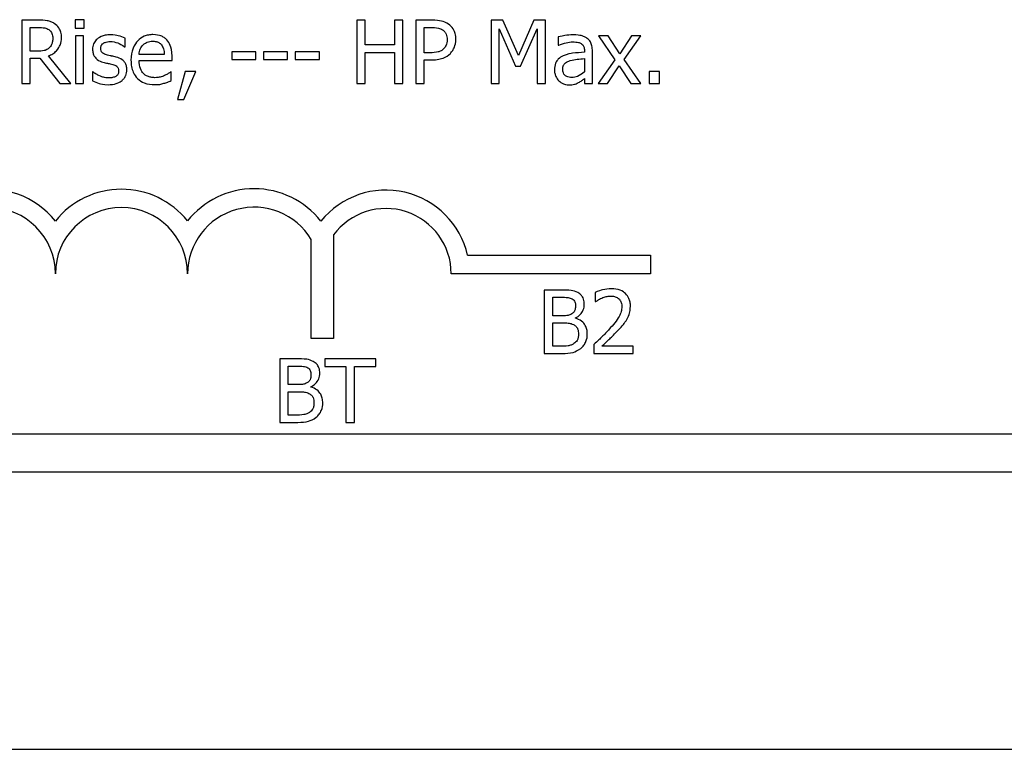
# Model space of a CAD drawing. Units: inches. Extents: x -42.6 to 5.3, y 8.8 to 43.6.
# Drawn here: x -34.2 to -33.2, y 38.4 to 39.1 of the extents above; entities that cross this region are included whole.
import ezdxf

# ---------------------------------------------------------------- set-up
doc = ezdxf.new("R2010")
doc.units = ezdxf.units.IN
doc.header["$MEASUREMENT"] = 0

msp = doc.modelspace()

# ---------------------------------------------------------------- linework, layer by layer
for p, q in [((-34.15693, 39.09812), (-34.1724, 39.09812)), ((-34.1724, 39.09812), (-34.1724, 39.03812)), ((-34.16442, 39.06865), (-34.16442, 39.09122)), ((-34.16442, 39.09122), (-34.1565, 39.09122)), ((-34.11351, 39.09851), (-34.12212, 39.09851)), ((-34.12212, 39.09851), (-34.12212, 39.09063)), ((-34.12212, 39.09063), (-34.11351, 39.09063)), ((-34.11351, 39.09063), (-34.11351, 39.09851)), ((-33.84774, 39.09812), (-33.85572, 39.09812)), ((-33.85572, 39.09812), (-33.85572, 39.03812)), ((-33.84774, 39.07459), (-33.84774, 39.09812)), ((-33.81215, 39.09812), (-33.82013, 39.09812)), ((-33.82013, 39.09812), (-33.82013, 39.07459)), ((-33.81215, 39.03812), (-33.81215, 39.09812)), ((-33.78492, 39.09812), (-33.8, 39.09812)), ((-33.8, 39.09812), (-33.8, 39.03812)), ((-33.79202, 39.06729), (-33.79202, 39.09122)), ((-33.79202, 39.09122), (-33.78541, 39.09122)), ((-33.71783, 39.09812), (-33.72872, 39.09812)), ((-33.72872, 39.09812), (-33.72872, 39.03812)), ((-33.70285, 39.06472), (-33.71783, 39.09812)), ((-33.68836, 39.09812), (-33.70285, 39.06472)), ((-33.67727, 39.09812), (-33.68836, 39.09812)), ((-33.67727, 39.03812), (-33.67727, 39.09812)), ((-34.12163, 39.08314), (-34.12163, 39.03812)), ((-34.11405, 39.08314), (-34.12163, 39.08314)), ((-34.11405, 39.03812), (-34.11405, 39.08314)), ((-34.07481, 39.07284), (-34.07481, 39.08096)), ((-33.72128, 39.03812), (-33.72128, 39.08981)), ((-33.72128, 39.08981), (-33.70577, 39.05465)), ((-33.7009, 39.05465), (-33.68525, 39.08981)), ((-33.68525, 39.08981), (-33.68525, 39.03812)), ((-33.66526, 39.08217), (-33.66526, 39.07444)), ((-33.61805, 39.08314), (-33.62734, 39.08314)), ((-33.62734, 39.08314), (-33.61188, 39.06044)), ((-33.60716, 39.06637), (-33.61805, 39.08314)), ((-33.59603, 39.08314), (-33.60716, 39.06637)), ((-33.60293, 39.06092), (-33.58742, 39.08314)), ((-33.58742, 39.08314), (-33.59603, 39.08314)), ((-34.0752, 39.07284), (-34.07481, 39.07284)), ((-33.82013, 39.07459), (-33.84774, 39.07459)), ((-33.66526, 39.07444), (-33.66483, 39.07444)), ((-34.15742, 39.06865), (-34.16442, 39.06865)), ((-34.12596, 39.03812), (-34.14731, 39.06423)), ((-34.03776, 39.06564), (-34.06154, 39.06564)), ((-34.03037, 39.05985), (-34.03037, 39.06399)), ((-33.97377, 39.06802), (-33.97377, 39.06073)), ((-33.95107, 39.06802), (-33.97377, 39.06802)), ((-33.95107, 39.06073), (-33.95107, 39.06802)), ((-33.92112, 39.06802), (-33.94382, 39.06802)), ((-33.94382, 39.06802), (-33.94382, 39.06073)), ((-33.92112, 39.06073), (-33.92112, 39.06802)), ((-33.91387, 39.06802), (-33.91387, 39.06073)), ((-33.89116, 39.06802), (-33.91387, 39.06802)), ((-33.89116, 39.06073), (-33.89116, 39.06802)), ((-33.84774, 39.03812), (-33.84774, 39.06749)), ((-33.84774, 39.06749), (-33.82013, 39.06749)), ((-33.82013, 39.06749), (-33.82013, 39.03812)), ((-33.78658, 39.06729), (-33.79202, 39.06729)), ((-33.64061, 39.06919), (-33.64061, 39.06773)), ((-33.63303, 39.03812), (-33.63303, 39.0689)), ((-34.16442, 39.03812), (-34.16442, 39.06199)), ((-34.16442, 39.06199), (-34.15528, 39.06199)), ((-34.15528, 39.06199), (-34.13632, 39.03812)), ((-34.06154, 39.05985), (-34.03037, 39.05985)), ((-33.97377, 39.06073), (-33.95107, 39.06073)), ((-33.94382, 39.06073), (-33.92112, 39.06073)), ((-33.91387, 39.06073), (-33.89116, 39.06073)), ((-33.79202, 39.03812), (-33.79202, 39.06049)), ((-33.79202, 39.06049), (-33.78526, 39.06049)), ((-33.70577, 39.05465), (-33.7009, 39.05465)), ((-33.64061, 39.0617), (-33.64061, 39.04921)), ((-33.61188, 39.06044), (-33.62748, 39.03812)), ((-33.61888, 39.03812), (-33.60765, 39.05504)), ((-33.60765, 39.05504), (-33.59671, 39.03812)), ((-33.58742, 39.03812), (-33.60293, 39.06092)), ((-34.10569, 39.04935), (-34.10569, 39.04084)), ((-34.1053, 39.04935), (-34.10569, 39.04935)), ((-34.0312, 39.04916), (-34.03163, 39.04916)), ((-34.0312, 39.04089), (-34.0312, 39.04916)), ((-34.01812, 39.04959), (-34.02522, 39.02319)), ((-34.01933, 39.02319), (-34.00805, 39.04959)), ((-34.00805, 39.04959), (-34.01812, 39.04959)), ((-33.5794, 39.04959), (-33.5794, 39.03812)), ((-33.56977, 39.04959), (-33.5794, 39.04959)), ((-33.56977, 39.03812), (-33.56977, 39.04959)), ((-34.1724, 39.03812), (-34.16442, 39.03812)), ((-34.13632, 39.03812), (-34.12596, 39.03812)), ((-34.12163, 39.03812), (-34.11405, 39.03812)), ((-33.85572, 39.03812), (-33.84774, 39.03812)), ((-33.82013, 39.03812), (-33.81215, 39.03812)), ((-33.8, 39.03812), (-33.79202, 39.03812)), ((-33.72872, 39.03812), (-33.72128, 39.03812)), ((-33.68525, 39.03812), (-33.67727, 39.03812)), ((-33.64061, 39.04288), (-33.64061, 39.03812)), ((-33.64061, 39.03812), (-33.63303, 39.03812)), ((-33.62748, 39.03812), (-33.61888, 39.03812)), ((-33.59671, 39.03812), (-33.58742, 39.03812)), ((-33.5794, 39.03812), (-33.56977, 39.03812)), ((-34.02522, 39.02319), (-34.01933, 39.02319)), ((-33.87782, 38.89502), (-33.87782, 38.79722)), ((-33.89884, 38.79722), (-33.89884, 38.89073)), ((-33.75107, 38.87579), (-33.57821, 38.87579)), ((-33.57821, 38.87579), (-33.57821, 38.85838)), ((-33.57821, 38.85838), (-33.76654, 38.85838)), ((-33.66266, 38.84298), (-33.67855, 38.84298)), ((-33.67855, 38.84298), (-33.67855, 38.78298)), ((-33.63037, 38.84065), (-33.63037, 38.83209)), ((-33.67058, 38.83617), (-33.66295, 38.83617)), ((-33.67058, 38.81862), (-33.67058, 38.83617)), ((-33.63037, 38.83209), (-33.62993, 38.83209)), ((-33.66154, 38.81862), (-33.67058, 38.81862)), ((-33.67058, 38.81196), (-33.66154, 38.81196)), ((-33.67058, 38.78979), (-33.67058, 38.81196)), ((-33.64909, 38.81633), (-33.64909, 38.81663)), ((-33.87782, 38.79722), (-33.89884, 38.79722)), ((-33.67855, 38.78298), (-33.66134, 38.78298)), ((-33.66411, 38.78979), (-33.67058, 38.78979)), ((-33.63163, 38.79149), (-33.63163, 38.78298)), ((-33.63163, 38.78298), (-33.59463, 38.78298)), ((-33.59463, 38.78993), (-33.6241, 38.78993)), ((-33.59463, 38.78298), (-33.59463, 38.78993)), ((-33.91271, 38.7779), (-33.92861, 38.7779)), ((-33.92861, 38.7779), (-33.92861, 38.7179)), ((-33.83788, 38.7779), (-33.88612, 38.7779)), ((-33.88612, 38.7779), (-33.88612, 38.7708)), ((-33.83788, 38.7708), (-33.83788, 38.7779)), ((-33.92064, 38.7711), (-33.913, 38.7711)), ((-33.92064, 38.75354), (-33.92064, 38.7711)), ((-33.88612, 38.7708), (-33.86599, 38.7708)), ((-33.86599, 38.7708), (-33.86599, 38.7179)), ((-33.85801, 38.7179), (-33.85801, 38.7708)), ((-33.85801, 38.7708), (-33.83788, 38.7708)), ((-33.91159, 38.75354), (-33.92064, 38.75354)), ((-33.92064, 38.74688), (-33.91159, 38.74688)), ((-33.92064, 38.72471), (-33.92064, 38.74688)), ((-33.89915, 38.75126), (-33.89915, 38.75155)), ((-33.92861, 38.7179), (-33.9114, 38.7179)), ((-33.91417, 38.72471), (-33.92064, 38.72471)), ((-33.86599, 38.7179), (-33.85801, 38.7179)), ((-31.36421, 38.70688), (-36.29221, 38.70688)), ((-31.35821, 38.67088), (-36.29821, 38.67088)), ((-37.43121, 38.40888), (-29.93121, 38.40888))]:
    msp.add_line(p, q)
for centre, radius, start, end in [((-34.20321, 38.85838), 0.07991, 38.54374, 165.30318), ((-34.07821, 38.85838), 0.07991, 38.60979, 141.45626), ((-33.9528, 38.85838), 0.08032, 38.24097, 141.62552), ((-33.82821, 38.85838), 0.07908, 12.71768, 141.04677), ((-34.20321, 38.85838), 0.0625, 0, 180), ((-34.07821, 38.85838), 0.0625, 0, 180), ((-33.9528, 38.85838), 0.06291, 30.94421, 180), ((-33.82821, 38.85838), 0.06167, 0, 143.55547)]:
    msp.add_arc(centre, radius, start, end)
for points, knots in [([(-34.14167, 39.09496), (-34.14269, 39.09562), (-34.14377, 39.09619), (-34.14601, 39.09706), (-34.14714, 39.09737), (-34.15115, 39.09802), (-34.15405, 39.09812), (-34.15693, 39.09812)], [-0.04026235, -0.04026235, -0.04026235, -0.04026235, -0.03096545, -0.03096545, -0.02196735, -0.02196735, 0, 0, 0, 0]), ([(-34.1565, 39.09122), (-34.15515, 39.09122), (-34.15267, 39.09116), (-34.14931, 39.09039), (-34.14808, 39.0899), (-34.14697, 39.08917)], [-0.02632038, -0.02632038, -0.02632038, -0.02632038, -0.0101163, -0.0101163, 0, 0, 0, 0]), ([(-34.13486, 39.08183), (-34.13486, 39.08351), (-34.13503, 39.08521), (-34.13581, 39.08798), (-34.13633, 39.08931), (-34.1385, 39.09247), (-34.13995, 39.09385), (-34.14167, 39.09496)], [-0.04834072, -0.04834072, -0.04834072, -0.04834072, -0.02920078, -0.02920078, -0.01556212, -0.01556212, 0, 0, 0, 0]), ([(-33.78541, 39.09122), (-33.78369, 39.09122), (-33.78094, 39.09114), (-33.77726, 39.09027), (-33.77592, 39.08974), (-33.77471, 39.08893)], [-0.02877293, -0.02877293, -0.02877293, -0.02877293, -0.01106528, -0.01106528, 0, 0, 0, 0]), ([(-33.76922, 39.09438), (-33.77122, 39.09577), (-33.77346, 39.09669), (-33.7778, 39.0977), (-33.78064, 39.09812), (-33.78492, 39.09812)], [-0.07208683, -0.07208683, -0.07208683, -0.07208683, -0.0326313, -0.0326313, 0, 0, 0, 0]), ([(-33.76207, 39.08003), (-33.76207, 39.08184), (-33.76226, 39.08366), (-33.76304, 39.08658), (-33.76359, 39.08809), (-33.76588, 39.09161), (-33.7674, 39.09314), (-33.76922, 39.09438)], [-0.0545005, -0.0545005, -0.0545005, -0.0545005, -0.03197367, -0.03197367, -0.01676337, -0.01676337, 0, 0, 0, 0]), ([(-34.14731, 39.06423), (-34.14583, 39.06478), (-34.14441, 39.06547), (-34.14181, 39.06714), (-34.14066, 39.06808), (-34.13757, 39.0713), (-34.13663, 39.07332), (-34.13524, 39.07674), (-34.13486, 39.07927), (-34.13486, 39.08183)], [-0.03700327, -0.03700327, -0.03700327, -0.03700327, -0.03242253, -0.03242253, -0.02806552, -0.02806552, -0.01948434, -0.01948434, 0, 0, 0, 0]), ([(-34.14697, 39.08917), (-34.14629, 39.08872), (-34.14568, 39.08818), (-34.14457, 39.08683), (-34.1442, 39.08612), (-34.14339, 39.08416), (-34.14317, 39.08268), (-34.14317, 39.0812)], [-0.02040796, -0.02040796, -0.02040796, -0.02040796, -0.01617625, -0.01617625, -0.01128909, -0.01128909, 0, 0, 0, 0]), ([(-34.14317, 39.0812), (-34.14317, 39.08007), (-34.14325, 39.07893), (-34.14366, 39.07671), (-34.14395, 39.07578), (-34.14485, 39.07376), (-34.1456, 39.07269), (-34.14658, 39.07177)], [-0.02342403, -0.02342403, -0.02342403, -0.02342403, -0.01682931, -0.01682931, -0.01019506, -0.01019506, 0, 0, 0, 0]), ([(-34.08872, 39.08421), (-34.09031, 39.08421), (-34.09191, 39.08409), (-34.09488, 39.08351), (-34.09625, 39.08309), (-34.09962, 39.08154), (-34.10105, 39.08036), (-34.10308, 39.07827), (-34.10394, 39.077), (-34.10521, 39.07393), (-34.10549, 39.07221), (-34.10549, 39.07045)], [-0.04923006, -0.04923006, -0.04923006, -0.04923006, -0.04204816, -0.04204816, -0.03557897, -0.03557897, -0.02528232, -0.02528232, -0.01340103, -0.01340103, 0, 0, 0, 0]), ([(-34.07481, 39.08096), (-34.07676, 39.08202), (-34.07902, 39.08276), (-34.08265, 39.08365), (-34.08534, 39.08421), (-34.08872, 39.08421)], [-0.06349518, -0.06349518, -0.06349518, -0.06349518, -0.02576344, -0.02576344, 0, 0, 0, 0]), ([(-34.04841, 39.08441), (-34.04987, 39.08441), (-34.05133, 39.08429), (-34.05412, 39.08375), (-34.05544, 39.08336), (-34.059, 39.08185), (-34.06101, 39.08044), (-34.06418, 39.07719), (-34.06596, 39.07497), (-34.0687, 39.06805), (-34.06922, 39.0642), (-34.06922, 39.06039)], [-0.1291702, -0.1291702, -0.1291702, -0.1291702, -0.1092955, -0.1092955, -0.0905998, -0.0905998, -0.0567062, -0.0567062, -0.0290272, -0.0290272, 0, 0, 0, 0]), ([(-34.03538, 39.0794), (-34.03616, 39.08024), (-34.03702, 39.08099), (-34.03892, 39.08228), (-34.03993, 39.08279), (-34.04264, 39.08381), (-34.045, 39.08441), (-34.04841, 39.08441)], [-0.05969601, -0.05969601, -0.05969601, -0.05969601, -0.04276273, -0.04276273, -0.02596056, -0.02596056, 0, 0, 0, 0]), ([(-33.77471, 39.08893), (-33.77394, 39.08841), (-33.77324, 39.0878), (-33.77207, 39.08637), (-33.77161, 39.0856), (-33.77062, 39.08318), (-33.77039, 39.08148), (-33.77039, 39.07979)], [-0.02700859, -0.02700859, -0.02700859, -0.02700859, -0.01988595, -0.01988595, -0.01285495, -0.01285495, 0, 0, 0, 0]), ([(-33.6515, 39.08421), (-33.65411, 39.08421), (-33.6567, 39.08396), (-33.66002, 39.08334), (-33.66312, 39.08277), (-33.66526, 39.08217)], [-0.07430683, -0.07430683, -0.07430683, -0.07430683, -0.01699276, -0.01699276, 0, 0, 0, 0]), ([(-33.63794, 39.08086), (-33.63878, 39.08149), (-33.63968, 39.08202), (-33.6416, 39.08291), (-33.64261, 39.08325), (-33.64492, 39.08378), (-33.64728, 39.08421), (-33.6515, 39.08421)], [-0.08462729, -0.08462729, -0.08462729, -0.08462729, -0.05862997, -0.05862997, -0.03220438, -0.03220438, 0, 0, 0, 0]), ([(-33.63303, 39.0689), (-33.63303, 39.07052), (-33.63316, 39.07218), (-33.63383, 39.07512), (-33.6343, 39.07641), (-33.63576, 39.07889), (-33.63674, 39.07997), (-33.63794, 39.08086)], [-0.03426587, -0.03426587, -0.03426587, -0.03426587, -0.02191277, -0.02191277, -0.01135062, -0.01135062, 0, 0, 0, 0]), ([(-34.14658, 39.07177), (-34.1472, 39.07114), (-34.14791, 39.07061), (-34.14981, 39.06959), (-34.15081, 39.06935), (-34.15323, 39.06882), (-34.15536, 39.06865), (-34.15742, 39.06865)], [-0.02114075, -0.02114075, -0.02114075, -0.02114075, -0.01890888, -0.01890888, -0.01570002, -0.01570002, 0, 0, 0, 0]), ([(-34.09776, 39.07152), (-34.09776, 39.07197), (-34.09772, 39.07242), (-34.09755, 39.07326), (-34.09742, 39.07365), (-34.09697, 39.07463), (-34.09657, 39.07515), (-34.09524, 39.07636), (-34.09423, 39.07679), (-34.09217, 39.07761), (-34.09051, 39.07784), (-34.08886, 39.07784)], [-0.02267092, -0.02267092, -0.02267092, -0.02267092, -0.02097487, -0.02097487, -0.01940213, -0.01940213, -0.01688898, -0.01688898, -0.01258212, -0.01258212, 0, 0, 0, 0]), ([(-34.09129, 39.06501), (-34.09268, 39.06537), (-34.09405, 39.06584), (-34.09552, 39.06671), (-34.09603, 39.06704), (-34.09686, 39.06792), (-34.09715, 39.06841), (-34.09766, 39.06976), (-34.09776, 39.07066), (-34.09776, 39.07152)], [-0.02993452, -0.02993452, -0.02993452, -0.02993452, -0.01574784, -0.01574784, -0.0109923, -0.0109923, -0.00658627, -0.00658627, 0, 0, 0, 0]), ([(-34.08886, 39.07784), (-34.08638, 39.07784), (-34.08399, 39.07738), (-34.07998, 39.07587), (-34.07766, 39.0748), (-34.0752, 39.07284)], [-0.05707646, -0.05707646, -0.05707646, -0.05707646, -0.02399524, -0.02399524, 0, 0, 0, 0]), ([(-34.06154, 39.06564), (-34.06134, 39.06794), (-34.06087, 39.06954), (-34.05982, 39.07216), (-34.05894, 39.07347), (-34.05784, 39.07464)], [-0.02147869, -0.02147869, -0.02147869, -0.02147869, -0.01220488, -0.01220488, 0, 0, 0, 0]), ([(-34.05784, 39.07464), (-34.05623, 39.07625), (-34.05475, 39.07696), (-34.05233, 39.07797), (-34.05055, 39.07818), (-34.04885, 39.07818)], [-0.01994079, -0.01994079, -0.01994079, -0.01994079, -0.01299683, -0.01299683, 0, 0, 0, 0]), ([(-34.04885, 39.07818), (-34.04772, 39.07818), (-34.04656, 39.07809), (-34.04479, 39.07769), (-34.04383, 39.07741), (-34.04184, 39.07628), (-34.04102, 39.07556), (-34.04034, 39.07468)], [-0.03222558, -0.03222558, -0.03222558, -0.03222558, -0.01744583, -0.01744583, -0.00847154, -0.00847154, 0, 0, 0, 0]), ([(-34.04034, 39.07468), (-34.03992, 39.07416), (-34.03956, 39.07359), (-34.03888, 39.07222), (-34.03864, 39.07148), (-34.03801, 39.06925), (-34.03782, 39.06739), (-34.03776, 39.06564)], [-0.02090611, -0.02090611, -0.02090611, -0.02090611, -0.01761305, -0.01761305, -0.01334693, -0.01334693, 0, 0, 0, 0]), ([(-34.03037, 39.06399), (-34.03037, 39.06911), (-34.03124, 39.07217), (-34.03285, 39.07611), (-34.03394, 39.07787), (-34.03538, 39.0794)], [-0.03244703, -0.03244703, -0.03244703, -0.03244703, -0.01598342, -0.01598342, 0, 0, 0, 0]), ([(-33.77039, 39.07979), (-33.77039, 39.07732), (-33.77082, 39.07568), (-33.77187, 39.07316), (-33.77273, 39.07195), (-33.77379, 39.07089)], [-0.02081921, -0.02081921, -0.02081921, -0.02081921, -0.01139518, -0.01139518, 0, 0, 0, 0]), ([(-33.76732, 39.06671), (-33.76649, 39.06753), (-33.76575, 39.06843), (-33.76445, 39.07043), (-33.7639, 39.07151), (-33.76275, 39.07442), (-33.76207, 39.07688), (-33.76207, 39.08003)], [-0.0539347, -0.0539347, -0.0539347, -0.0539347, -0.03927524, -0.03927524, -0.02402074, -0.02402074, 0, 0, 0, 0]), ([(-33.66483, 39.07444), (-33.66253, 39.07542), (-33.66016, 39.07619), (-33.65599, 39.07711), (-33.65372, 39.0775), (-33.65155, 39.0775)], [-0.03962749, -0.03962749, -0.03962749, -0.03962749, -0.01650259, -0.01650259, 0, 0, 0, 0]), ([(-33.65155, 39.0775), (-33.64988, 39.0775), (-33.6478, 39.07738), (-33.64537, 39.07684), (-33.64448, 39.07651), (-33.64368, 39.076)], [-0.01895522, -0.01895522, -0.01895522, -0.01895522, -0.00723922, -0.00723922, 0, 0, 0, 0]), ([(-33.64368, 39.076), (-33.64313, 39.07565), (-33.64264, 39.07522), (-33.64191, 39.07433), (-33.64152, 39.07376), (-33.64077, 39.07186), (-33.64061, 39.07053), (-33.64061, 39.06919)], [-0.02634689, -0.02634689, -0.02634689, -0.02634689, -0.01726145, -0.01726145, -0.01024938, -0.01024938, 0, 0, 0, 0]), ([(-34.10549, 39.07045), (-34.10549, 39.06929), (-34.10537, 39.06812), (-34.10482, 39.06593), (-34.10442, 39.06493), (-34.10298, 39.06246), (-34.10193, 39.0615), (-34.09949, 39.05967), (-34.09758, 39.05886), (-34.09567, 39.0583)], [-0.03344898, -0.03344898, -0.03344898, -0.03344898, -0.02814537, -0.02814537, -0.02318545, -0.02318545, -0.01516454, -0.01516454, 0, 0, 0, 0]), ([(-34.08317, 39.06316), (-34.08462, 39.0635), (-34.08609, 39.06383), (-34.08802, 39.06423), (-34.0896, 39.06456), (-34.09129, 39.06501)], [-0.05452628, -0.05452628, -0.05452628, -0.05452628, -0.01333096, -0.01333096, 0, 0, 0, 0]), ([(-34.07316, 39.0511), (-34.07316, 39.05236), (-34.07328, 39.05362), (-34.07385, 39.05592), (-34.07426, 39.05694), (-34.07524, 39.0585), (-34.07605, 39.05962), (-34.07926, 39.0619), (-34.08121, 39.06266), (-34.08317, 39.06316)], [-0.07653076, -0.07653076, -0.07653076, -0.07653076, -0.05177928, -0.05177928, -0.02994189, -0.02994189, -0.01542913, -0.01542913, 0, 0, 0, 0]), ([(-33.77379, 39.07089), (-33.77444, 39.07021), (-33.77518, 39.06963), (-33.77712, 39.06852), (-33.77817, 39.06822), (-33.78101, 39.06748), (-33.78384, 39.06729), (-33.78658, 39.06729)], [-0.02956502, -0.02956502, -0.02956502, -0.02956502, -0.0258884, -0.0258884, -0.02082341, -0.02082341, 0, 0, 0, 0]), ([(-33.78526, 39.06049), (-33.77919, 39.06049), (-33.7759, 39.06155), (-33.77153, 39.06332), (-33.76928, 39.06479), (-33.76732, 39.06671)], [-0.03588914, -0.03588914, -0.03588914, -0.03588914, -0.0208948, -0.0208948, 0, 0, 0, 0]), ([(-33.66069, 39.06433), (-33.66239, 39.06358), (-33.66398, 39.06258), (-33.666, 39.06054), (-33.66703, 39.05931), (-33.66861, 39.05539), (-33.66891, 39.05327), (-33.66891, 39.05115)], [-0.06142589, -0.06142589, -0.06142589, -0.06142589, -0.03215352, -0.03215352, -0.01616342, -0.01616342, 0, 0, 0, 0]), ([(-33.64061, 39.06773), (-33.64431, 39.06752), (-33.64807, 39.0672), (-33.65317, 39.06655), (-33.65697, 39.06605), (-33.66069, 39.06433)], [-0.1122782, -0.1122782, -0.1122782, -0.1122782, -0.0312845, -0.0312845, 0, 0, 0, 0]), ([(-34.09567, 39.0583), (-34.09425, 39.05792), (-34.09278, 39.05758), (-34.09095, 39.05719), (-34.0891, 39.05681), (-34.08755, 39.05645)], [-0.05621522, -0.05621522, -0.05621522, -0.05621522, -0.01211706, -0.01211706, 0, 0, 0, 0]), ([(-34.08755, 39.05645), (-34.08616, 39.05611), (-34.08477, 39.05566), (-34.08289, 39.05464), (-34.08246, 39.05427), (-34.0818, 39.05358), (-34.0815, 39.05309), (-34.08099, 39.05177), (-34.08089, 39.05091), (-34.08089, 39.05008)], [-0.01758619, -0.01758619, -0.01758619, -0.01758619, -0.01357408, -0.01357408, -0.01078651, -0.01078651, -0.00634545, -0.00634545, 0, 0, 0, 0]), ([(-34.06922, 39.06039), (-34.06922, 39.0583), (-34.06906, 39.05619), (-34.06834, 39.0523), (-34.06783, 39.0505), (-34.06608, 39.04654), (-34.06473, 39.04454), (-34.06115, 39.04107), (-34.05904, 39.03975), (-34.05349, 39.03756), (-34.05, 39.0371), (-34.04656, 39.0371)], [-0.09427831, -0.09427831, -0.09427831, -0.09427831, -0.07836219, -0.07836219, -0.0641876, -0.0641876, -0.04546209, -0.04546209, -0.02621116, -0.02621116, 0, 0, 0, 0]), ([(-34.04666, 39.04371), (-34.04789, 39.04371), (-34.04913, 39.04381), (-34.05144, 39.04425), (-34.05251, 39.04456), (-34.05508, 39.04569), (-34.05643, 39.04664), (-34.05837, 39.04868), (-34.05947, 39.05006), (-34.06122, 39.05465), (-34.06154, 39.05729), (-34.06154, 39.05985)], [-0.1003988, -0.1003988, -0.1003988, -0.1003988, -0.0811485, -0.0811485, -0.0636435, -0.0636435, -0.0373741, -0.0373741, -0.0195204, -0.0195204, 0, 0, 0, 0]), ([(-33.66108, 39.05169), (-33.66108, 39.05239), (-33.66102, 39.05309), (-33.66073, 39.0544), (-33.66052, 39.05499), (-33.65993, 39.05608), (-33.65945, 39.05679), (-33.65717, 39.05866), (-33.6557, 39.05937), (-33.65413, 39.05985)], [-0.04449505, -0.04449505, -0.04449505, -0.04449505, -0.03290743, -0.03290743, -0.02247201, -0.02247201, -0.01249306, -0.01249306, 0, 0, 0, 0]), ([(-33.65413, 39.05985), (-33.6516, 39.06062), (-33.64927, 39.06086), (-33.6453, 39.06126), (-33.64278, 39.06151), (-33.64061, 39.0617)], [-0.03064248, -0.03064248, -0.03064248, -0.03064248, -0.01655933, -0.01655933, 0, 0, 0, 0]), ([(-34.09951, 39.0457), (-34.10066, 39.04624), (-34.10197, 39.04692), (-34.10379, 39.0482), (-34.10456, 39.04876), (-34.1053, 39.04935)], [-0.01694637, -0.01694637, -0.01694637, -0.01694637, -0.00723719, -0.00723719, 0, 0, 0, 0]), ([(-34.09047, 39.04342), (-34.0921, 39.04342), (-34.09371, 39.04364), (-34.0958, 39.04425), (-34.09757, 39.04476), (-34.09951, 39.0457)], [-0.06640026, -0.06640026, -0.06640026, -0.06640026, -0.01647752, -0.01647752, 0, 0, 0, 0]), ([(-34.08356, 39.04493), (-34.08393, 39.04467), (-34.08438, 39.04447), (-34.08538, 39.04411), (-34.08601, 39.04395), (-34.08756, 39.04364), (-34.08896, 39.04342), (-34.09047, 39.04342)], [-0.02398278, -0.02398278, -0.02398278, -0.02398278, -0.01865492, -0.01865492, -0.01150724, -0.01150724, 0, 0, 0, 0]), ([(-34.08089, 39.05008), (-34.08089, 39.04941), (-34.08093, 39.04869), (-34.08124, 39.04737), (-34.08145, 39.04697), (-34.08216, 39.04597), (-34.08286, 39.04539), (-34.08356, 39.04493)], [-0.01222331, -0.01222331, -0.01222331, -0.01222331, -0.00936277, -0.00936277, -0.00644068, -0.00644068, 0, 0, 0, 0]), ([(-34.07768, 39.04113), (-34.07691, 39.04178), (-34.07623, 39.04251), (-34.07493, 39.04426), (-34.07448, 39.04516), (-34.07349, 39.04754), (-34.07316, 39.04929), (-34.07316, 39.0511)], [-0.02472728, -0.02472728, -0.02472728, -0.02472728, -0.01970394, -0.01970394, -0.01380223, -0.01380223, 0, 0, 0, 0]), ([(-34.03742, 39.0457), (-34.03881, 39.04508), (-34.04029, 39.04462), (-34.0426, 39.04408), (-34.04434, 39.04371), (-34.04666, 39.04371)], [-0.04926408, -0.04926408, -0.04926408, -0.04926408, -0.01766261, -0.01766261, 0, 0, 0, 0]), ([(-34.03163, 39.04916), (-34.03234, 39.04856), (-34.03318, 39.048), (-34.03474, 39.04706), (-34.03581, 39.04647), (-34.03742, 39.0457)], [-0.02734589, -0.02734589, -0.02734589, -0.02734589, -0.0135645, -0.0135645, 0, 0, 0, 0]), ([(-33.66891, 39.05115), (-33.66891, 39.05006), (-33.6688, 39.04899), (-33.66836, 39.04686), (-33.66802, 39.04585), (-33.66693, 39.04339), (-33.66606, 39.04201), (-33.66492, 39.04084)], [-0.02873191, -0.02873191, -0.02873191, -0.02873191, -0.02056412, -0.02056412, -0.01243576, -0.01243576, 0, 0, 0, 0]), ([(-33.65253, 39.04386), (-33.6534, 39.04386), (-33.65429, 39.04392), (-33.65589, 39.04423), (-33.65662, 39.04445), (-33.65821, 39.04521), (-33.65881, 39.04571), (-33.65978, 39.04673), (-33.66021, 39.04743), (-33.66093, 39.0493), (-33.66108, 39.05051), (-33.66108, 39.05169)], [-0.02696552, -0.02696552, -0.02696552, -0.02696552, -0.02308106, -0.02308106, -0.01971921, -0.01971921, -0.01528795, -0.01528795, -0.00898181, -0.00898181, 0, 0, 0, 0]), ([(-33.64061, 39.04921), (-33.64284, 39.04719), (-33.64523, 39.04568), (-33.64884, 39.04418), (-33.65066, 39.04386), (-33.65253, 39.04386)], [-0.02981944, -0.02981944, -0.02981944, -0.02981944, -0.01424428, -0.01424428, 0, 0, 0, 0]), ([(-34.10569, 39.04084), (-34.10369, 39.03979), (-34.10134, 39.03893), (-34.09808, 39.03792), (-34.09517, 39.03705), (-34.09076, 39.03705)], [-0.09832248, -0.09832248, -0.09832248, -0.09832248, -0.03363648, -0.03363648, 0, 0, 0, 0]), ([(-34.09076, 39.03705), (-34.08806, 39.03705), (-34.08537, 39.03732), (-34.08204, 39.03846), (-34.07991, 39.03927), (-34.07768, 39.04113)], [-0.06948132, -0.06948132, -0.06948132, -0.06948132, -0.02219518, -0.02219518, 0, 0, 0, 0]), ([(-34.04656, 39.0371), (-34.04512, 39.0371), (-34.04346, 39.03716), (-34.04069, 39.03765), (-34.03936, 39.03798), (-34.03805, 39.03836)], [-0.02142152, -0.02142152, -0.02142152, -0.02142152, -0.01040948, -0.01040948, 0, 0, 0, 0]), ([(-34.03805, 39.03836), (-34.03688, 39.03869), (-34.03564, 39.03914), (-34.03394, 39.0398), (-34.03248, 39.04037), (-34.0312, 39.04089)], [-0.03178965, -0.03178965, -0.03178965, -0.03178965, -0.01055801, -0.01055801, 0, 0, 0, 0]), ([(-33.66492, 39.04084), (-33.66365, 39.03957), (-33.66218, 39.03859), (-33.65937, 39.03742), (-33.6576, 39.03686), (-33.65525, 39.03686)], [-0.04374063, -0.04374063, -0.04374063, -0.04374063, -0.01792128, -0.01792128, 0, 0, 0, 0]), ([(-33.65525, 39.03686), (-33.65326, 39.03686), (-33.65137, 39.037), (-33.64938, 39.03759), (-33.64803, 39.03801), (-33.64611, 39.03904)], [-0.05614675, -0.05614675, -0.05614675, -0.05614675, -0.01665768, -0.01665768, 0, 0, 0, 0]), ([(-33.64611, 39.03904), (-33.64504, 39.03958), (-33.64403, 39.04026), (-33.64227, 39.04163), (-33.64145, 39.04227), (-33.64061, 39.04288)], [-0.01697862, -0.01697862, -0.01697862, -0.01697862, -0.0079291, -0.0079291, 0, 0, 0, 0]), ([(-33.6469, 38.84055), (-33.64882, 38.8416), (-33.65086, 38.84229), (-33.65621, 38.84298), (-33.65944, 38.84298), (-33.66266, 38.84298)], [-0.04114668, -0.04114668, -0.04114668, -0.04114668, -0.02447568, -0.02447568, 0, 0, 0, 0]), ([(-33.64068, 38.82946), (-33.64068, 38.83115), (-33.6409, 38.83283), (-33.64205, 38.83614), (-33.64285, 38.83721), (-33.64431, 38.83893), (-33.64554, 38.83984), (-33.6469, 38.84055)], [-0.0222312, -0.0222312, -0.0222312, -0.0222312, -0.01716168, -0.01716168, -0.01169092, -0.01169092, 0, 0, 0, 0]), ([(-33.61501, 38.84424), (-33.61785, 38.84424), (-33.62069, 38.84379), (-33.62461, 38.84274), (-33.62793, 38.84184), (-33.63037, 38.84065)], [-0.0691937, -0.0691937, -0.0691937, -0.0691937, -0.02068373, -0.02068373, 0, 0, 0, 0]), ([(-33.59711, 38.82776), (-33.59711, 38.82904), (-33.59721, 38.83033), (-33.59767, 38.83275), (-33.598, 38.83389), (-33.59923, 38.83674), (-33.6003, 38.83829), (-33.60278, 38.84069), (-33.60438, 38.84193), (-33.60935, 38.84387), (-33.6122, 38.84424), (-33.61501, 38.84424)], [-0.0959954, -0.0959954, -0.0959954, -0.0959954, -0.07980065, -0.07980065, -0.06487587, -0.06487587, -0.04062092, -0.04062092, -0.02135969, -0.02135969, 0, 0, 0, 0]), ([(-33.66295, 38.83617), (-33.66065, 38.83617), (-33.65834, 38.83618), (-33.65465, 38.83572), (-33.6533, 38.8353), (-33.65206, 38.83462)], [-0.02836535, -0.02836535, -0.02836535, -0.02836535, -0.01085458, -0.01085458, 0, 0, 0, 0]), ([(-33.65206, 38.83462), (-33.6515, 38.8343), (-33.65101, 38.83391), (-33.65009, 38.83287), (-33.64981, 38.83231), (-33.64916, 38.83075), (-33.64899, 38.82954), (-33.64899, 38.82834)], [-0.01611241, -0.01611241, -0.01611241, -0.01611241, -0.0128949, -0.0128949, -0.00913085, -0.00913085, 0, 0, 0, 0]), ([(-33.62993, 38.83209), (-33.62915, 38.83264), (-33.62819, 38.83324), (-33.62696, 38.834), (-33.62578, 38.83472), (-33.6241, 38.83539)], [-0.04016296, -0.04016296, -0.04016296, -0.04016296, -0.01380426, -0.01380426, 0, 0, 0, 0]), ([(-33.6241, 38.83539), (-33.62274, 38.83596), (-33.62134, 38.83641), (-33.61922, 38.83693), (-33.61763, 38.83729), (-33.61559, 38.83729)], [-0.04725292, -0.04725292, -0.04725292, -0.04725292, -0.0155311, -0.0155311, 0, 0, 0, 0]), ([(-33.61559, 38.83729), (-33.61366, 38.83729), (-33.61231, 38.83696), (-33.61024, 38.83625), (-33.60918, 38.83566), (-33.60825, 38.83486)], [-0.0167019, -0.0167019, -0.0167019, -0.0167019, -0.00937535, -0.00937535, 0, 0, 0, 0]), ([(-33.60825, 38.83486), (-33.60777, 38.83445), (-33.60736, 38.83399), (-33.60662, 38.83294), (-33.60631, 38.83236), (-33.60575, 38.831), (-33.60528, 38.82959), (-33.60528, 38.82732)], [-0.04464707, -0.04464707, -0.04464707, -0.04464707, -0.03129217, -0.03129217, -0.01729254, -0.01729254, 0, 0, 0, 0]), ([(-33.65235, 38.82061), (-33.65395, 38.81959), (-33.65518, 38.81919), (-33.65732, 38.81872), (-33.65929, 38.81862), (-33.66154, 38.81862)], [-0.02821329, -0.02821329, -0.02821329, -0.02821329, -0.01712511, -0.01712511, 0, 0, 0, 0]), ([(-33.64899, 38.82834), (-33.64899, 38.8271), (-33.6491, 38.82579), (-33.64972, 38.82354), (-33.65009, 38.82287), (-33.65094, 38.82168), (-33.65159, 38.82109), (-33.65235, 38.82061)], [-0.01614271, -0.01614271, -0.01614271, -0.01614271, -0.01115771, -0.01115771, -0.00679168, -0.00679168, 0, 0, 0, 0]), ([(-33.64909, 38.81663), (-33.64737, 38.81745), (-33.64582, 38.81853), (-33.64358, 38.82086), (-33.64248, 38.82227), (-33.641, 38.82583), (-33.64068, 38.82762), (-33.64068, 38.82946)], [-0.05151697, -0.05151697, -0.05151697, -0.05151697, -0.02945551, -0.02945551, -0.01403183, -0.01403183, 0, 0, 0, 0]), ([(-33.60528, 38.82732), (-33.60528, 38.82572), (-33.60549, 38.82414), (-33.60634, 38.82097), (-33.60698, 38.81944), (-33.60981, 38.81434), (-33.61361, 38.80982), (-33.61714, 38.80593)], [-0.07149243, -0.07149243, -0.07149243, -0.07149243, -0.05605175, -0.05605175, -0.04006474, -0.04006474, 0, 0, 0, 0]), ([(-33.60022, 38.81575), (-33.59923, 38.81748), (-33.59848, 38.81932), (-33.59765, 38.82228), (-33.59711, 38.82445), (-33.59711, 38.82776)], [-0.07215234, -0.07215234, -0.07215234, -0.07215234, -0.02522384, -0.02522384, 0, 0, 0, 0]), ([(-33.66154, 38.81196), (-33.65765, 38.81196), (-33.65595, 38.81177), (-33.65372, 38.81148), (-33.65233, 38.81107), (-33.65103, 38.8104)], [-0.01717269, -0.01717269, -0.01717269, -0.01717269, -0.01113094, -0.01113094, 0, 0, 0, 0]), ([(-33.63786, 38.80141), (-33.63786, 38.80288), (-33.638, 38.80435), (-33.63867, 38.8071), (-33.63915, 38.80835), (-33.64063, 38.81094), (-33.64177, 38.81236), (-33.64506, 38.81489), (-33.64702, 38.81577), (-33.64909, 38.81633)], [-0.05810018, -0.05810018, -0.05810018, -0.05810018, -0.04429921, -0.04429921, -0.03159195, -0.03159195, -0.01636121, -0.01636121, 0, 0, 0, 0]), ([(-33.60825, 38.80549), (-33.60671, 38.80713), (-33.60522, 38.80881), (-33.60318, 38.8113), (-33.60164, 38.8132), (-33.60022, 38.81575)], [-0.07398698, -0.07398698, -0.07398698, -0.07398698, -0.02226792, -0.02226792, 0, 0, 0, 0]), ([(-33.65103, 38.8104), (-33.65012, 38.80992), (-33.64923, 38.80932), (-33.64763, 38.80772), (-33.64726, 38.80694), (-33.6464, 38.80484), (-33.64617, 38.80297), (-33.64617, 38.80107)], [-0.02329222, -0.02329222, -0.02329222, -0.02329222, -0.0192567, -0.0192567, -0.01448536, -0.01448536, 0, 0, 0, 0]), ([(-33.61714, 38.80593), (-33.61939, 38.80346), (-33.62171, 38.80105), (-33.62555, 38.79729), (-33.62808, 38.79483), (-33.63163, 38.79149)], [-0.098225, -0.098225, -0.098225, -0.098225, -0.03715726, -0.03715726, 0, 0, 0, 0]), ([(-33.6241, 38.78993), (-33.62181, 38.79206), (-33.61892, 38.79481), (-33.61462, 38.7989), (-33.61199, 38.80141), (-33.60825, 38.80549)], [-0.0877772, -0.0877772, -0.0877772, -0.0877772, -0.0421983, -0.0421983, 0, 0, 0, 0]), ([(-33.6505, 38.79231), (-33.65129, 38.79179), (-33.65212, 38.79136), (-33.65426, 38.79055), (-33.65533, 38.79036), (-33.65821, 38.78989), (-33.66127, 38.78979), (-33.66411, 38.78979)], [-0.02966584, -0.02966584, -0.02966584, -0.02966584, -0.02635024, -0.02635024, -0.02164064, -0.02164064, 0, 0, 0, 0]), ([(-33.64617, 38.80107), (-33.64617, 38.79999), (-33.64626, 38.79887), (-33.64677, 38.79678), (-33.64713, 38.796), (-33.64831, 38.79413), (-33.64935, 38.79314), (-33.6505, 38.79231)], [-0.02306337, -0.02306337, -0.02306337, -0.02306337, -0.01687777, -0.01687777, -0.01077554, -0.01077554, 0, 0, 0, 0]), ([(-33.64408, 38.78784), (-33.643, 38.7887), (-33.64205, 38.78968), (-33.64049, 38.79177), (-33.63971, 38.79305), (-33.63822, 38.79669), (-33.63786, 38.79904), (-33.63786, 38.80141)], [-0.04320546, -0.04320546, -0.04320546, -0.04320546, -0.02995386, -0.02995386, -0.01806939, -0.01806939, 0, 0, 0, 0]), ([(-33.66134, 38.78298), (-33.65785, 38.78298), (-33.65428, 38.78325), (-33.64941, 38.78466), (-33.64688, 38.78568), (-33.64408, 38.78784)], [-0.06763352, -0.06763352, -0.06763352, -0.06763352, -0.02690517, -0.02690517, 0, 0, 0, 0]), ([(-33.89696, 38.77547), (-33.89888, 38.77653), (-33.90091, 38.77721), (-33.90627, 38.7779), (-33.9095, 38.7779), (-33.91271, 38.7779)], [-0.04114668, -0.04114668, -0.04114668, -0.04114668, -0.02447568, -0.02447568, 0, 0, 0, 0]), ([(-33.89073, 38.76439), (-33.89073, 38.76607), (-33.89095, 38.76776), (-33.89211, 38.77106), (-33.89291, 38.77213), (-33.89436, 38.77385), (-33.8956, 38.77476), (-33.89696, 38.77547)], [-0.0222312, -0.0222312, -0.0222312, -0.0222312, -0.01716168, -0.01716168, -0.01169092, -0.01169092, 0, 0, 0, 0]), ([(-33.913, 38.7711), (-33.91071, 38.7711), (-33.90839, 38.77111), (-33.9047, 38.77064), (-33.90336, 38.77023), (-33.90211, 38.76954)], [-0.02836535, -0.02836535, -0.02836535, -0.02836535, -0.01085458, -0.01085458, 0, 0, 0, 0]), ([(-33.90211, 38.76954), (-33.90156, 38.76922), (-33.90106, 38.76883), (-33.90015, 38.7678), (-33.89987, 38.76724), (-33.89922, 38.76567), (-33.89905, 38.76447), (-33.89905, 38.76327)], [-0.01611241, -0.01611241, -0.01611241, -0.01611241, -0.0128949, -0.0128949, -0.00913085, -0.00913085, 0, 0, 0, 0]), ([(-33.89915, 38.75155), (-33.89743, 38.75238), (-33.89587, 38.75345), (-33.89363, 38.75579), (-33.89254, 38.75719), (-33.89105, 38.76076), (-33.89073, 38.76254), (-33.89073, 38.76439)], [-0.05151697, -0.05151697, -0.05151697, -0.05151697, -0.02945551, -0.02945551, -0.01403183, -0.01403183, 0, 0, 0, 0]), ([(-33.9024, 38.75554), (-33.904, 38.75451), (-33.90523, 38.75412), (-33.90737, 38.75365), (-33.90935, 38.75354), (-33.91159, 38.75354)], [-0.02821329, -0.02821329, -0.02821329, -0.02821329, -0.01712511, -0.01712511, 0, 0, 0, 0]), ([(-33.89905, 38.76327), (-33.89905, 38.76203), (-33.89916, 38.76072), (-33.89978, 38.75847), (-33.90015, 38.7578), (-33.90099, 38.7566), (-33.90165, 38.75601), (-33.9024, 38.75554)], [-0.01614271, -0.01614271, -0.01614271, -0.01614271, -0.01115771, -0.01115771, -0.00679168, -0.00679168, 0, 0, 0, 0]), ([(-33.91159, 38.74688), (-33.90771, 38.74688), (-33.90601, 38.74669), (-33.90378, 38.7464), (-33.90239, 38.74599), (-33.90109, 38.74533)], [-0.01717269, -0.01717269, -0.01717269, -0.01717269, -0.01113094, -0.01113094, 0, 0, 0, 0]), ([(-33.88791, 38.73633), (-33.88791, 38.7378), (-33.88806, 38.73928), (-33.88872, 38.74202), (-33.88921, 38.74328), (-33.89068, 38.74587), (-33.89183, 38.74729), (-33.89512, 38.74982), (-33.89707, 38.75069), (-33.89915, 38.75126)], [-0.05810018, -0.05810018, -0.05810018, -0.05810018, -0.04429921, -0.04429921, -0.03159195, -0.03159195, -0.01636121, -0.01636121, 0, 0, 0, 0]), ([(-33.90109, 38.74533), (-33.90018, 38.74484), (-33.89929, 38.74424), (-33.89769, 38.74265), (-33.89731, 38.74187), (-33.89646, 38.73977), (-33.89623, 38.73789), (-33.89623, 38.73599)], [-0.02329222, -0.02329222, -0.02329222, -0.02329222, -0.0192567, -0.0192567, -0.01448536, -0.01448536, 0, 0, 0, 0]), ([(-33.90056, 38.72724), (-33.90134, 38.72671), (-33.90218, 38.72629), (-33.90431, 38.72547), (-33.90539, 38.72528), (-33.90827, 38.72482), (-33.91133, 38.72471), (-33.91417, 38.72471)], [-0.02966584, -0.02966584, -0.02966584, -0.02966584, -0.02635024, -0.02635024, -0.02164064, -0.02164064, 0, 0, 0, 0]), ([(-33.89623, 38.73599), (-33.89623, 38.73491), (-33.89632, 38.73379), (-33.89682, 38.73171), (-33.89718, 38.73093), (-33.89837, 38.72905), (-33.89941, 38.72806), (-33.90056, 38.72724)], [-0.02306337, -0.02306337, -0.02306337, -0.02306337, -0.01687777, -0.01687777, -0.01077554, -0.01077554, 0, 0, 0, 0]), ([(-33.89414, 38.72277), (-33.89306, 38.72362), (-33.89211, 38.7246), (-33.89055, 38.72669), (-33.88976, 38.72797), (-33.88827, 38.73161), (-33.88791, 38.73396), (-33.88791, 38.73633)], [-0.04320546, -0.04320546, -0.04320546, -0.04320546, -0.02995386, -0.02995386, -0.01806939, -0.01806939, 0, 0, 0, 0]), ([(-33.9114, 38.7179), (-33.90791, 38.7179), (-33.90434, 38.71817), (-33.89947, 38.71958), (-33.89693, 38.72061), (-33.89414, 38.72277)], [-0.06763352, -0.06763352, -0.06763352, -0.06763352, -0.02690517, -0.02690517, 0, 0, 0, 0])]:
    msp.add_open_spline(points, degree=3, knots=knots)

doc.saveas('drawing.dxf')
